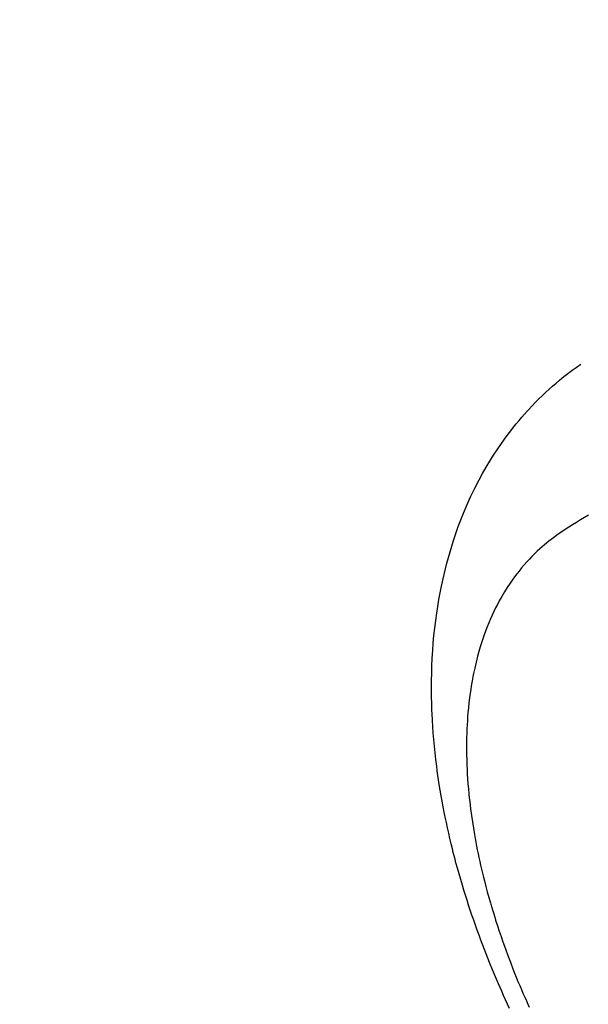
# Model space of a CAD drawing. Extents: x 27948 to 54421, y -11045 to -2175.
# Drawn here: x 43787 to 43807, y -4160 to -4126 of the extents above; entities that cross this region are included whole.
import ezdxf

# ---------------------------------------------------------------- set-up
doc = ezdxf.new("R2010")
doc.units = 0
doc.header["$LTSCALE"] = 50
doc.header["$MEASUREMENT"] = 0
doc.linetypes.add('HIDDEN', pattern=[0.375, 0.25, -0.125])
doc.layers.get('0').update_dxf_attribs({"linetype": 'CONTINUOUS'})
doc.layers.add('150-機器', color=8, linetype='CONTINUOUS')
doc.layers.add('160-文字', color=254, linetype='CONTINUOUS')
doc.styles.add('KH001', font='txt')
doc.dimstyles.new('KH1xx030', dxfattribs={"dimscale": 30, "dimtxt": 2, "dimasz": 0.6, "dimexe": 0.3, "dimexo": 1.2, "dimgap": 0.5, "dimtad": 3, "dimdec": 1, "dimdsep": 46, "dimlunit": 6, "dimtxsty": 'KH001', "dimblk": 'DOT', "dimcen": 1, "dimdle": 1, "dimclrd": 256, "dimclre": 256, "dimclrt": 256, "dimadec": 0, "dimazin": 0, "dimtfac": 1, "dimtdec": 1, "dimtix": 1, "dimtmove": 2, "dimatfit": 3, "dimldrblk": 'CLOSEDBLANK', "dimfxl": 1, "dimtolj": 1, "dimtzin": 0, "dimlwd": -1, "dimlwe": -1, "dimarcsym": 0})

# ---------------------------------------------------------------- blocks, each defined once
blk = doc.blocks.new('F402_H')
at = {"layer": '150-機器', "color": 13, "linetype": 'HIDDEN'}
for points in [[(239.009, -159.861), (239.078, -159.712), (239.146, -159.563), (239.213, -159.414), (239.28, -159.264), (239.387, -159.019), (239.492, -158.773), (239.595, -158.527), (239.697, -158.279), (239.757, -158.129), (239.816, -157.979), (239.875, -157.828), (239.933, -157.677), (239.998, -157.506), (240.061, -157.334), (240.124, -157.161), (240.185, -156.988), (240.245, -156.817), (240.304, -156.644), (240.363, -156.472), (240.42, -156.299), (240.475, -156.127), (240.53, -155.955), (240.583, -155.783), (240.635, -155.61), (240.693, -155.417), (240.748, -155.223), (240.803, -155.029), (240.855, -154.835), (240.887, -154.717), (240.917, -154.599), (240.948, -154.48), (240.977, -154.362), (241.022, -154.18), (241.065, -153.998), (241.107, -153.815), (241.148, -153.633), (241.187, -153.451), (241.225, -153.27), (241.262, -153.089), (241.297, -152.907), (241.333, -152.716), (241.366, -152.524), (241.399, -152.333), (241.429, -152.141), (241.454, -151.982), (241.477, -151.823), (241.499, -151.664), (241.52, -151.505), (241.549, -151.275), (241.575, -151.044), (241.599, -150.812), (241.621, -150.581), (241.638, -150.362), (241.654, -150.144), (241.667, -149.925), (241.678, -149.706), (241.684, -149.572), (241.689, -149.437), (241.693, -149.303), (241.696, -149.169), (241.699, -148.954), (241.699, -148.739), (241.697, -148.525), (241.693, -148.31), (241.684, -148.047), (241.672, -147.784), (241.656, -147.522), (241.636, -147.26), (241.613, -147.002), (241.586, -146.744), (241.555, -146.487), (241.52, -146.23), (241.484, -145.996), (241.445, -145.762), (241.402, -145.53), (241.356, -145.298), (241.267, -144.898), (241.169, -144.502), (241.059, -144.108), (240.938, -143.717), (240.858, -143.479), (240.774, -143.243), (240.685, -143.009), (240.592, -142.776), (240.469, -142.485), (240.339, -142.197), (240.201, -141.913), (240.057, -141.632), (239.938, -141.414), (239.815, -141.198), (239.688, -140.986), (239.556, -140.776), (239.436, -140.592), (239.313, -140.412), (239.186, -140.233), (239.057, -140.057), (238.965, -139.936), (238.871, -139.817), (238.776, -139.699), (238.679, -139.582), (238.586, -139.473), (238.492, -139.366), (238.397, -139.26), (238.3, -139.155), (238.281, -139.134), (238.262, -139.114), (238.242, -139.093), (238.223, -139.073), (238.111, -138.956), (237.997, -138.842), (237.882, -138.728), (237.766, -138.616), (237.648, -138.506), (237.528, -138.398), (237.407, -138.292), (237.284, -138.189), (237.21, -138.128), (237.136, -138.069), (237.061, -138.011), (236.986, -137.953), (236.917, -137.902), (236.849, -137.852), (236.779, -137.802), (236.71, -137.753), (236.671, -137.726), (236.632, -137.699), (236.593, -137.672), (236.553, -137.646)], [(236.29, -142.845), (236.429, -142.928), (236.567, -143.011), (236.705, -143.097), (236.841, -143.183), (236.964, -143.262), (237.086, -143.342), (237.207, -143.424), (237.327, -143.507), (237.491, -143.625), (237.652, -143.748), (237.809, -143.876), (237.962, -144.008), (238.055, -144.093), (238.147, -144.18), (238.236, -144.27), (238.324, -144.361), (238.416, -144.461), (238.507, -144.564), (238.595, -144.668), (238.682, -144.775), (238.762, -144.877), (238.84, -144.981), (238.916, -145.086), (238.989, -145.192), (239.089, -145.342), (239.184, -145.495), (239.275, -145.65), (239.363, -145.807), (239.427, -145.927), (239.488, -146.048), (239.548, -146.17), (239.605, -146.293), (239.666, -146.43), (239.725, -146.567), (239.78, -146.706), (239.834, -146.845), (239.883, -146.98), (239.93, -147.115), (239.974, -147.252), (240.017, -147.389), (240.041, -147.469), (240.064, -147.549), (240.087, -147.629), (240.109, -147.71), (240.135, -147.812), (240.161, -147.916), (240.186, -148.019), (240.209, -148.122), (240.23, -148.218), (240.25, -148.313), (240.269, -148.408), (240.287, -148.504), (240.308, -148.624), (240.328, -148.743), (240.347, -148.863), (240.365, -148.984), (240.387, -149.152), (240.408, -149.32), (240.426, -149.489), (240.442, -149.658), (240.453, -149.797), (240.462, -149.937), (240.471, -150.076), (240.477, -150.216), (240.483, -150.37), (240.488, -150.525), (240.49, -150.679), (240.491, -150.834), (240.491, -150.98), (240.489, -151.126), (240.486, -151.273), (240.481, -151.419), (240.478, -151.505), (240.474, -151.592), (240.47, -151.679), (240.465, -151.765), (240.454, -151.941), (240.441, -152.117), (240.426, -152.293), (240.409, -152.469), (240.396, -152.597), (240.382, -152.725), (240.367, -152.853), (240.351, -152.981), (240.322, -153.203), (240.29, -153.424), (240.255, -153.645), (240.218, -153.866), (240.195, -153.998), (240.17, -154.13), (240.145, -154.262), (240.119, -154.394), (240.091, -154.527), (240.063, -154.66), (240.034, -154.793), (240.004, -154.926), (239.973, -155.061), (239.941, -155.195), (239.908, -155.329), (239.875, -155.464), (239.826, -155.654), (239.775, -155.844), (239.723, -156.033), (239.669, -156.222), (239.657, -156.263), (239.645, -156.303), (239.633, -156.344), (239.62, -156.385), (239.587, -156.494), (239.554, -156.603), (239.521, -156.712), (239.487, -156.821), (239.426, -157.009), (239.365, -157.196), (239.301, -157.383), (239.236, -157.57), (239.153, -157.803), (239.068, -158.035), (238.98, -158.267), (238.891, -158.498), (238.834, -158.642), (238.776, -158.786), (238.717, -158.929), (238.658, -159.073), (238.602, -159.205), (238.545, -159.338), (238.487, -159.471), (238.429, -159.603), (238.38, -159.713), (238.33, -159.824)]]:
    blk.add_lwpolyline(points, dxfattribs=at)
blk = doc.blocks.new('_ClosedBlank')
at = {"color": 0, "linetype": 'ByBlock', "lineweight": -2}
for p, q in [((-1, 0.1667), (0, 0)), ((-1, 0.1667), (-1, -0.1667)), ((0, 0), (-1, -0.1667))]:
    blk.add_line(p, q, dxfattribs=at)
blk = doc.blocks.new('_Dot')
at = {"color": 0, "linetype": 'ByBlock', "lineweight": -2}
blk.add_line((-0.5, 0), (-1, 0), dxfattribs=at)
at = {"color": 0, "linetype": 'ByBlock', "const_width": 0.5}
blk.add_lwpolyline([(-0.25, 0, 1), (0.25, 0, 1)], format="xyb", close=True, dxfattribs=at)

msp = doc.modelspace()

# ---------------------------------------------------------------- block references
at = {"layer": '150-機器', "xscale": -1}
msp.add_blockref('F402_H', (44043.042, -4000.467), dxfattribs=at)

# ---------------------------------------------------------------- leaders
at = {"layer": '160-文字', "annotation_type": 0, "has_hookline": 1, "hookline_direction": 1}
for points, text_width in [([(44553.035, -3980.659), (43798.175, -5347.933), (43780.175, -5347.933)], 1240.203), ([(44827.829, -3985.454), (43909.055, -5662.756), (43891.055, -5662.756)], 1630.051), ([(43923.035, -4072.677), (43304.476, -4935.952), (43286.476, -4935.952)], 963.959)]:
    msp.add_leader(points, dimstyle='KH1xx030', override={"dimgap": 0.5, "dimtad": 1}, dxfattribs=dict(at, text_width=text_width))
at = {"layer": '160-文字'}
msp.add_leader([(44163.035, -4000.659), (43304.476, -4935.952)], dimstyle='KH1xx030', override={"dimgap": 0.5, "dimtad": 1}, dxfattribs=at)

doc.saveas('drawing.dxf')
